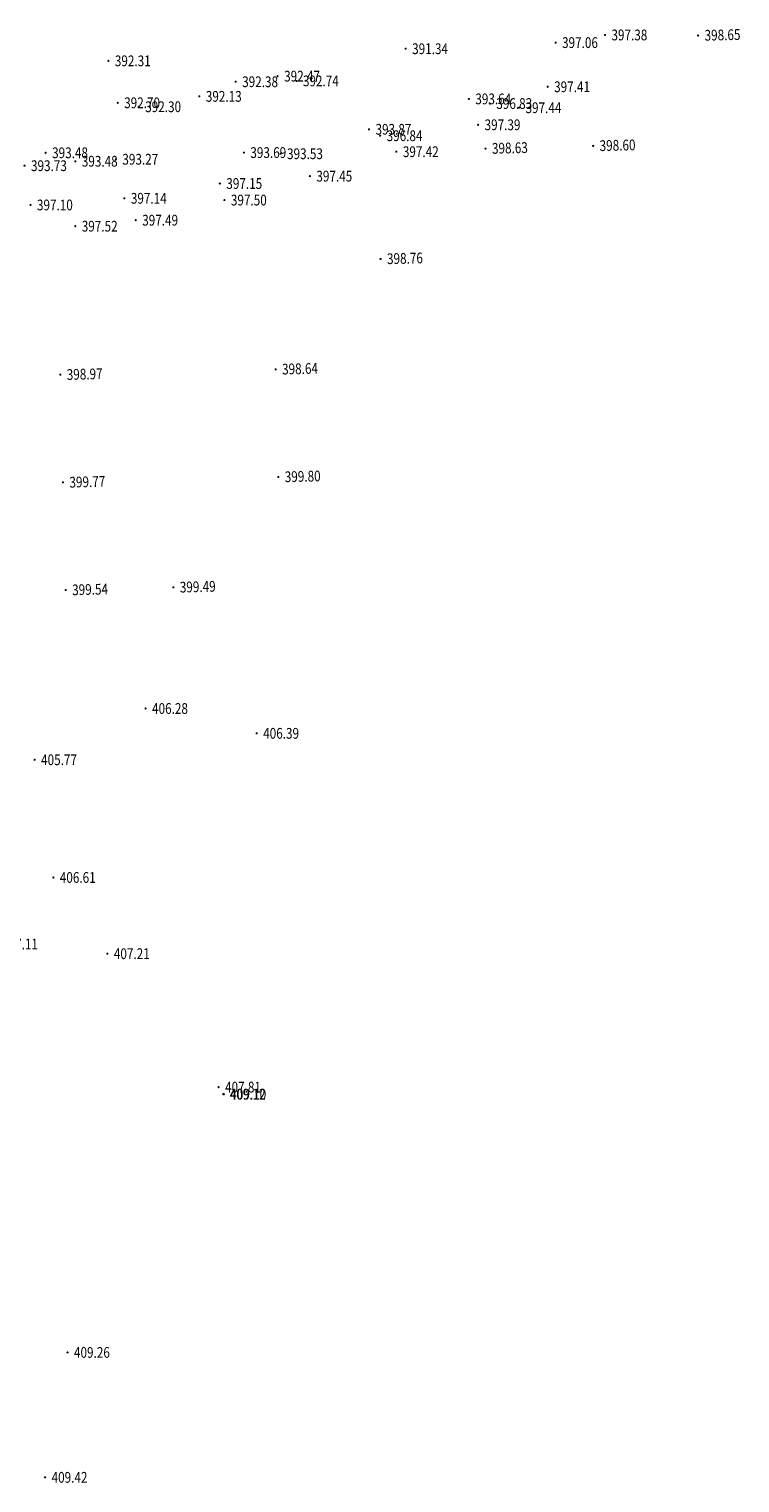
# Model space of a CAD drawing. Units: metres. Extents: x 622221 to 630755, y 3139684 to 3142549.
# Drawn here: x 623427 to 623493, y 3141157 to 3141292 of the extents above; entities that cross this region are included whole.
import ezdxf
from ezdxf.enums import TextEntityAlignment as Align

# ---------------------------------------------------------------- set-up
doc = ezdxf.new("R2010")
doc.units = ezdxf.units.M
doc.layers.get('0').update_dxf_attribs({"linetype": 'CONTINUOUS'})
doc.layers.add('GCD', color=20, linetype='CONTINUOUS')
doc.styles.add('HZ', font='rs.shx', dxfattribs={"width": 0.8, "height": 1.5, "bigfont": 'hztxt.shx'})

# ---------------------------------------------------------------- blocks, each defined once
blk = doc.blocks.new('GC200')
at = {"linetype": 'Continuous', "const_width": 0.2, "flags": 128}
blk.add_lwpolyline([(-0.1, 0, 1), (0.1, 0, 1)], format="xyb", close=True, dxfattribs=at)

msp = doc.modelspace()

# ---------------------------------------------------------------- block references
at = {"layer": 'GCD', "linetype": 'Continuous'}
ref = msp.add_blockref('GC200', (623475.77029, 3141291.05731, -15.407), dxfattribs=dict(at, xscale=0.5, yscale=0.5, zscale=0.5))
ref.add_attrib('height', '397.06', dxfattribs={"linetype": 'Continuous', "height": 1, "rotation": 359.9997142, "style": 'HZ', "width": 0.8}).set_placement((623476.37029, 3141291.05731, -15.407), align=Align.MIDDLE_LEFT)
ref = msp.add_blockref('GC200', (623480.35729, 3141291.76729, -15.088), dxfattribs=dict(at, xscale=0.5, yscale=0.5, zscale=0.5))
ref.add_attrib('height', '397.38', dxfattribs={"linetype": 'Continuous', "height": 1, "rotation": 359.9997142, "style": 'HZ', "width": 0.8}).set_placement((623480.95729, 3141291.76728, -15.088), align=Align.MIDDLE_LEFT)
ref = msp.add_blockref('GC200', (623489.00473, 3141291.71612, 398.647), dxfattribs=dict(at, xscale=0.5, yscale=0.5, zscale=0.5))
ref.add_attrib('height', '398.65', dxfattribs={"linetype": 'Continuous', "height": 1, "rotation": 1.4386646, "style": 'HZ', "width": 0.8}).set_placement((623489.60454, 3141291.73118, 398.647), align=Align.MIDDLE_LEFT)
ref = msp.add_blockref('GC200', (623434.24228, 3141289.36352, -20.162), dxfattribs=dict(at, xscale=0.5, yscale=0.5, zscale=0.5))
ref.add_attrib('height', '392.31', dxfattribs={"linetype": 'Continuous', "height": 1, "rotation": 359.9997142, "style": 'HZ', "width": 0.8}).set_placement((623434.84228, 3141289.36351, -20.162), align=Align.MIDDLE_LEFT)
ref = msp.add_blockref('GC200', (623461.84828, 3141290.48838, -21.131), dxfattribs=dict(at, xscale=0.5, yscale=0.5, zscale=0.5))
ref.add_attrib('height', '391.34', dxfattribs={"linetype": 'Continuous', "height": 1, "rotation": 359.9997142, "style": 'HZ', "width": 0.8}).set_placement((623462.44828, 3141290.48838, -21.131), align=Align.MIDDLE_LEFT)
ref = msp.add_blockref('GC200', (623449.96027, 3141287.94044, -20.002), dxfattribs=dict(at, xscale=0.5, yscale=0.5, zscale=0.5))
ref.add_attrib('height', '392.47', dxfattribs={"linetype": 'Continuous', "height": 1, "rotation": 359.9997142, "style": 'HZ', "width": 0.8}).set_placement((623450.56027, 3141287.94044, -20.002), align=Align.MIDDLE_LEFT)
ref = msp.add_blockref('GC200', (623446.06627, 3141287.42346, -20.086), dxfattribs=dict(at, xscale=0.5, yscale=0.5, zscale=0.5))
ref.add_attrib('height', '392.38', dxfattribs={"linetype": 'Continuous', "height": 1, "rotation": 359.9997142, "style": 'HZ', "width": 0.8}).set_placement((623446.66627, 3141287.42346, -20.086), align=Align.MIDDLE_LEFT)
ref = msp.add_blockref('GC200', (623451.70727, 3141287.49843, -19.73), dxfattribs=dict(at, xscale=0.5, yscale=0.5, zscale=0.5))
ref.add_attrib('height', '392.74', dxfattribs={"linetype": 'Continuous', "height": 1, "rotation": 359.9997142, "style": 'HZ', "width": 0.8}).set_placement((623452.30727, 3141287.49843, -19.73), align=Align.MIDDLE_LEFT)
ref = msp.add_blockref('GC200', (623475.03527, 3141286.95531, -15.055), dxfattribs=dict(at, xscale=0.5, yscale=0.5, zscale=0.5))
ref.add_attrib('height', '397.41', dxfattribs={"linetype": 'Continuous', "height": 1, "rotation": 359.9997142, "style": 'HZ', "width": 0.8}).set_placement((623475.63527, 3141286.95531, -15.055), align=Align.MIDDLE_LEFT)
ref = msp.add_blockref('GC200', (623435.10826, 3141285.46751, -19.771), dxfattribs=dict(at, xscale=0.5, yscale=0.5, zscale=0.5))
ref.add_attrib('height', '392.70', dxfattribs={"linetype": 'Continuous', "height": 1, "rotation": 359.9997142, "style": 'HZ', "width": 0.8}).set_placement((623435.70826, 3141285.46751, -19.771), align=Align.MIDDLE_LEFT)
ref = msp.add_blockref('GC200', (623442.69026, 3141286.06448, -20.341), dxfattribs=dict(at, xscale=0.5, yscale=0.5, zscale=0.5))
ref.add_attrib('height', '392.13', dxfattribs={"linetype": 'Continuous', "height": 1, "rotation": 359.9997142, "style": 'HZ', "width": 0.8}).set_placement((623443.29026, 3141286.06447, -20.341), align=Align.MIDDLE_LEFT)
ref = msp.add_blockref('GC200', (623467.71726, 3141285.82835, -18.829), dxfattribs=dict(at, xscale=0.5, yscale=0.5, zscale=0.5))
ref.add_attrib('height', '393.64', dxfattribs={"linetype": 'Continuous', "height": 1, "rotation": 359.9997142, "style": 'HZ', "width": 0.8}).set_placement((623468.31726, 3141285.82835, -18.829), align=Align.MIDDLE_LEFT)
ref = msp.add_blockref('GC200', (623469.66526, 3141285.39834, -15.643), dxfattribs=dict(at, xscale=0.5, yscale=0.5, zscale=0.5))
ref.add_attrib('height', '396.83', dxfattribs={"linetype": 'Continuous', "height": 1, "rotation": 359.9997142, "style": 'HZ', "width": 0.8}).set_placement((623470.26526, 3141285.39834, -15.643), align=Align.MIDDLE_LEFT)
ref = msp.add_blockref('GC200', (623437.06326, 3141285.1005, -20.171), dxfattribs=dict(at, xscale=0.5, yscale=0.5, zscale=0.5))
ref.add_attrib('height', '392.30', dxfattribs={"linetype": 'Continuous', "height": 1, "rotation": 359.9997142, "style": 'HZ', "width": 0.8}).set_placement((623437.66326, 3141285.1005, -20.171), align=Align.MIDDLE_LEFT)
ref = msp.add_blockref('GC200', (623472.37726, 3141285.00933, -15.033), dxfattribs=dict(at, xscale=0.5, yscale=0.5, zscale=0.5))
ref.add_attrib('height', '397.44', dxfattribs={"linetype": 'Continuous', "height": 1, "rotation": 359.9997142, "style": 'HZ', "width": 0.8}).set_placement((623472.97726, 3141285.00932, -15.033), align=Align.MIDDLE_LEFT)
ref = msp.add_blockref('GC200', (623458.45025, 3141283.0074, -18.602), dxfattribs=dict(at, xscale=0.5, yscale=0.5, zscale=0.5))
ref.add_attrib('height', '393.87', dxfattribs={"linetype": 'Continuous', "height": 1, "rotation": 359.9997142, "style": 'HZ', "width": 0.8}).set_placement((623459.05025, 3141283.00739, -18.602), align=Align.MIDDLE_LEFT)
ref = msp.add_blockref('GC200', (623468.57625, 3141283.42535, -15.084), dxfattribs=dict(at, xscale=0.5, yscale=0.5, zscale=0.5))
ref.add_attrib('height', '397.39', dxfattribs={"linetype": 'Continuous', "height": 1, "rotation": 359.9997142, "style": 'HZ', "width": 0.8}).set_placement((623469.17625, 3141283.42534, -15.084), align=Align.MIDDLE_LEFT)
ref = msp.add_blockref('GC200', (623459.48024, 3141282.41039, -15.625), dxfattribs=dict(at, xscale=0.5, yscale=0.5, zscale=0.5))
ref.add_attrib('height', '396.84', dxfattribs={"linetype": 'Continuous', "height": 1, "rotation": 359.9997142, "style": 'HZ', "width": 0.8}).set_placement((623460.08024, 3141282.41039, -15.625), align=Align.MIDDLE_LEFT)
ref = msp.add_blockref('GC200', (623469.2621, 3141281.21714, 398.628), dxfattribs=dict(at, xscale=0.5, yscale=0.5, zscale=0.5))
ref.add_attrib('height', '398.63', dxfattribs={"linetype": 'Continuous', "height": 1, "rotation": 1.4386646, "style": 'HZ', "width": 0.8}).set_placement((623469.86191, 3141281.2322, 398.628), align=Align.MIDDLE_LEFT)
ref = msp.add_blockref('GC200', (623479.25895, 3141281.4682, 398.603), dxfattribs=dict(at, xscale=0.5, yscale=0.5, zscale=0.5))
ref.add_attrib('height', '398.60', dxfattribs={"linetype": 'Continuous', "height": 1, "rotation": 1.4386646, "style": 'HZ', "width": 0.8}).set_placement((623479.85876, 3141281.48327, 398.603), align=Align.MIDDLE_LEFT)
ref = msp.add_blockref('GC200', (623428.41624, 3141280.82655, -18.987), dxfattribs=dict(at, xscale=0.5, yscale=0.5, zscale=0.5))
ref.add_attrib('height', '393.48', dxfattribs={"linetype": 'Continuous', "height": 1, "rotation": 359.9997142, "style": 'HZ', "width": 0.8}).set_placement((623429.01624, 3141280.82654, -18.987), align=Align.MIDDLE_LEFT)
ref = msp.add_blockref('GC200', (623431.17423, 3141280.04153, -18.989), dxfattribs=dict(at, xscale=0.5, yscale=0.5, zscale=0.5))
ref.add_attrib('height', '393.48', dxfattribs={"linetype": 'Continuous', "height": 1, "rotation": 359.9997142, "style": 'HZ', "width": 0.8}).set_placement((623431.77423, 3141280.04153, -18.989), align=Align.MIDDLE_LEFT)
ref = msp.add_blockref('GC200', (623434.93923, 3141280.22551, -19.198), dxfattribs=dict(at, xscale=0.5, yscale=0.5, zscale=0.5))
ref.add_attrib('height', '393.27', dxfattribs={"linetype": 'Continuous', "height": 1, "rotation": 359.9997142, "style": 'HZ', "width": 0.8}).set_placement((623435.53923, 3141280.22551, -19.198), align=Align.MIDDLE_LEFT)
ref = msp.add_blockref('GC200', (623446.82624, 3141280.84545, -18.784), dxfattribs=dict(at, xscale=0.5, yscale=0.5, zscale=0.5))
ref.add_attrib('height', '393.69', dxfattribs={"linetype": 'Continuous', "height": 1, "rotation": 359.9997142, "style": 'HZ', "width": 0.8}).set_placement((623447.42624, 3141280.84545, -18.784), align=Align.MIDDLE_LEFT)
ref = msp.add_blockref('GC200', (623450.23124, 3141280.73644, -18.939), dxfattribs=dict(at, xscale=0.5, yscale=0.5, zscale=0.5))
ref.add_attrib('height', '393.53', dxfattribs={"linetype": 'Continuous', "height": 1, "rotation": 359.9997142, "style": 'HZ', "width": 0.8}).set_placement((623450.83124, 3141280.73643, -18.939), align=Align.MIDDLE_LEFT)
ref = msp.add_blockref('GC200', (623460.98624, 3141280.92738, -15.054), dxfattribs=dict(at, xscale=0.5, yscale=0.5, zscale=0.5))
ref.add_attrib('height', '397.42', dxfattribs={"linetype": 'Continuous', "height": 1, "rotation": 359.9997142, "style": 'HZ', "width": 0.8}).set_placement((623461.58624, 3141280.92738, -15.054), align=Align.MIDDLE_LEFT)
ref = msp.add_blockref('GC200', (623426.45623, 3141279.62656, -18.735), dxfattribs=dict(at, xscale=0.5, yscale=0.5, zscale=0.5))
ref.add_attrib('height', '393.73', dxfattribs={"linetype": 'Continuous', "height": 1, "rotation": 359.9997142, "style": 'HZ', "width": 0.8}).set_placement((623427.05623, 3141279.62655, -18.735), align=Align.MIDDLE_LEFT)
ref = msp.add_blockref('GC200', (623452.95423, 3141278.65642, -15.021), dxfattribs=dict(at, xscale=0.5, yscale=0.5, zscale=0.5))
ref.add_attrib('height', '397.45', dxfattribs={"linetype": 'Continuous', "height": 1, "rotation": 359.9997142, "style": 'HZ', "width": 0.8}).set_placement((623453.55423, 3141278.65642, -15.021), align=Align.MIDDLE_LEFT)
ref = msp.add_blockref('GC200', (623444.59322, 3141277.97247, -15.319), dxfattribs=dict(at, xscale=0.5, yscale=0.5, zscale=0.5))
ref.add_attrib('height', '397.15', dxfattribs={"linetype": 'Continuous', "height": 1, "rotation": 359.9997142, "style": 'HZ', "width": 0.8}).set_placement((623445.19322, 3141277.97246, -15.319), align=Align.MIDDLE_LEFT)
ref = msp.add_blockref('GC200', (623427.00921, 3141275.98255, -15.366), dxfattribs=dict(at, xscale=0.5, yscale=0.5, zscale=0.5))
ref.add_attrib('height', '397.10', dxfattribs={"linetype": 'Continuous', "height": 1, "rotation": 359.9997142, "style": 'HZ', "width": 0.8}).set_placement((623427.60921, 3141275.98255, -15.366), align=Align.MIDDLE_LEFT)
ref = msp.add_blockref('GC200', (623435.72921, 3141276.60051, -15.334), dxfattribs=dict(at, xscale=0.5, yscale=0.5, zscale=0.5))
ref.add_attrib('height', '397.14', dxfattribs={"linetype": 'Continuous', "height": 1, "rotation": 359.9997142, "style": 'HZ', "width": 0.8}).set_placement((623436.32921, 3141276.60051, -15.334), align=Align.MIDDLE_LEFT)
ref = msp.add_blockref('GC200', (623445.01821, 3141276.43646, -14.965), dxfattribs=dict(at, xscale=0.5, yscale=0.5, zscale=0.5))
ref.add_attrib('height', '397.50', dxfattribs={"linetype": 'Continuous', "height": 1, "rotation": 359.9997142, "style": 'HZ', "width": 0.8}).set_placement((623445.61821, 3141276.43646, -14.965), align=Align.MIDDLE_LEFT)
ref = msp.add_blockref('GC200', (623436.7842, 3141274.5665, -14.975), dxfattribs=dict(at, xscale=0.5, yscale=0.5, zscale=0.5))
ref.add_attrib('height', '397.49', dxfattribs={"linetype": 'Continuous', "height": 1, "rotation": 359.9997142, "style": 'HZ', "width": 0.8}).set_placement((623437.3842, 3141274.5665, -14.975), align=Align.MIDDLE_LEFT)
ref = msp.add_blockref('GC200', (623431.1692, 3141274.00853, -14.954), dxfattribs=dict(at, xscale=0.5, yscale=0.5, zscale=0.5))
ref.add_attrib('height', '397.52', dxfattribs={"linetype": 'Continuous', "height": 1, "rotation": 359.9997142, "style": 'HZ', "width": 0.8}).set_placement((623431.7692, 3141274.00853, -14.954), align=Align.MIDDLE_LEFT)
ref = msp.add_blockref('GC200', (623459.51632, 3141270.96922, 398.757), dxfattribs=dict(at, xscale=0.5, yscale=0.5, zscale=0.5))
ref.add_attrib('height', '398.76', dxfattribs={"linetype": 'Continuous', "height": 1, "rotation": 1.4386646, "style": 'HZ', "width": 0.8}).set_placement((623460.11613, 3141270.98428, 398.757), align=Align.MIDDLE_LEFT)
ref = msp.add_blockref('GC200', (623429.77684, 3141260.21917, 398.969), dxfattribs=dict(at, xscale=0.5, yscale=0.5, zscale=0.5))
ref.add_attrib('height', '398.97', dxfattribs={"linetype": 'Continuous', "height": 1, "rotation": 1.4386646, "style": 'HZ', "width": 0.8}).set_placement((623430.37665, 3141260.23423, 398.969), align=Align.MIDDLE_LEFT)
ref = msp.add_blockref('GC200', (623449.77054, 3141260.7213, 398.638), dxfattribs=dict(at, xscale=0.5, yscale=0.5, zscale=0.5))
ref.add_attrib('height', '398.64', dxfattribs={"linetype": 'Continuous', "height": 1, "rotation": 1.4386646, "style": 'HZ', "width": 0.8}).set_placement((623450.37035, 3141260.73637, 398.638), align=Align.MIDDLE_LEFT)
ref = msp.add_blockref('GC200', (623430.02691, 3141250.2223, 399.774), dxfattribs=dict(at, xscale=0.5, yscale=0.5, zscale=0.5))
ref.add_attrib('height', '399.77', dxfattribs={"linetype": 'Continuous', "height": 1, "rotation": 1.4386646, "style": 'HZ', "width": 0.8}).set_placement((623430.62672, 3141250.23736, 399.774), align=Align.MIDDLE_LEFT)
ref = msp.add_blockref('GC200', (623450.02061, 3141250.72443, 399.802), dxfattribs=dict(at, xscale=0.5, yscale=0.5, zscale=0.5))
ref.add_attrib('height', '399.80', dxfattribs={"linetype": 'Continuous', "height": 1, "rotation": 1.4386646, "style": 'HZ', "width": 0.8}).set_placement((623450.62042, 3141250.7395, 399.802), align=Align.MIDDLE_LEFT)
ref = msp.add_blockref('GC200', (623430.27798, 3141240.22545, 399.536), dxfattribs=dict(at, xscale=0.5, yscale=0.5, zscale=0.5))
ref.add_attrib('height', '399.54', dxfattribs={"linetype": 'Continuous', "height": 1, "rotation": 1.4386646, "style": 'HZ', "width": 0.8}).set_placement((623430.87779, 3141240.24051, 399.536), align=Align.MIDDLE_LEFT)
ref = msp.add_blockref('GC200', (623440.27483, 3141240.47652, 399.492), dxfattribs=dict(at, xscale=0.5, yscale=0.5, zscale=0.5))
ref.add_attrib('height', '399.49', dxfattribs={"linetype": 'Continuous', "height": 1, "rotation": 1.4386646, "style": 'HZ', "width": 0.8}).set_placement((623440.87464, 3141240.49158, 399.492), align=Align.MIDDLE_LEFT)
ref = msp.add_blockref('GC200', (623437.69798, 3141229.2305, -6.185), dxfattribs=dict(at, xscale=0.5, yscale=0.5, zscale=0.5))
ref.add_attrib('height', '406.28', dxfattribs={"linetype": 'Continuous', "height": 1, "rotation": 359.9997142, "style": 'HZ', "width": 0.8}).set_placement((623438.29798, 3141229.2305, -6.185), align=Align.MIDDLE_LEFT)
ref = msp.add_blockref('GC200', (623448.01697, 3141226.92245, -6.079), dxfattribs=dict(at, xscale=0.5, yscale=0.5, zscale=0.5))
ref.add_attrib('height', '406.39', dxfattribs={"linetype": 'Continuous', "height": 1, "rotation": 359.9997142, "style": 'HZ', "width": 0.8}).set_placement((623448.61697, 3141226.92245, -6.079), align=Align.MIDDLE_LEFT)
ref = msp.add_blockref('GC200', (623427.39195, 3141224.46955, -6.7), dxfattribs=dict(at, xscale=0.5, yscale=0.5, zscale=0.5))
ref.add_attrib('height', '405.77', dxfattribs={"linetype": 'Continuous', "height": 1, "rotation": 359.9997142, "style": 'HZ', "width": 0.8}).set_placement((623427.99195, 3141224.46955, -6.7), align=Align.MIDDLE_LEFT)
ref = msp.add_blockref('GC200', (623429.1319, 3141213.53954, -5.855), dxfattribs=dict(at, xscale=0.5, yscale=0.5, zscale=0.5))
ref.add_attrib('height', '406.61', dxfattribs={"linetype": 'Continuous', "height": 1, "rotation": 359.9997142, "style": 'HZ', "width": 0.8}).set_placement((623429.7319, 3141213.53954, -5.855), align=Align.MIDDLE_LEFT)
ref = msp.add_blockref('GC200', (623423.77087, 3141207.36357, -5.362), dxfattribs=dict(at, xscale=0.5, yscale=0.5, zscale=0.5))
ref.add_attrib('height', '407.11', dxfattribs={"linetype": 'Continuous', "height": 1, "rotation": 359.9997142, "style": 'HZ', "width": 0.8}).set_placement((623424.37087, 3141207.36357, -5.362), align=Align.MIDDLE_LEFT)
ref = msp.add_blockref('GC200', (623434.15186, 3141206.46352, -5.256), dxfattribs=dict(at, xscale=0.5, yscale=0.5, zscale=0.5))
ref.add_attrib('height', '407.21', dxfattribs={"linetype": 'Continuous', "height": 1, "rotation": 359.9997142, "style": 'HZ', "width": 0.8}).set_placement((623434.75186, 3141206.46352, -5.256), align=Align.MIDDLE_LEFT)
ref = msp.add_blockref('GC200', (623444.4768, 3141194.07147, -4.655), dxfattribs=dict(at, xscale=0.5, yscale=0.5, zscale=0.5))
ref.add_attrib('height', '407.81', dxfattribs={"linetype": 'Continuous', "height": 1, "rotation": 359.9997142, "style": 'HZ', "width": 0.8}).set_placement((623445.0768, 3141194.07146, -4.655), align=Align.MIDDLE_LEFT)
ref = msp.add_blockref('GC200', (623444.9118, 3141193.42346, -3.348), dxfattribs=dict(at, xscale=0.5, yscale=0.5, zscale=0.5))
ref.add_attrib('height', '409.12', dxfattribs={"linetype": 'Continuous', "height": 1, "rotation": 359.9997142, "style": 'HZ', "width": 0.8}).set_placement((623445.5118, 3141193.42346, -3.348), align=Align.MIDDLE_LEFT)
ref = msp.add_blockref('GC200', (623444.9678, 3141193.41546, -3.366), dxfattribs=dict(at, xscale=0.5, yscale=0.5, zscale=0.5))
ref.add_attrib('height', '409.10', dxfattribs={"linetype": 'Continuous', "height": 1, "rotation": 359.9997142, "style": 'HZ', "width": 0.8}).set_placement((623445.5678, 3141193.41546, -3.366), align=Align.MIDDLE_LEFT)
ref = msp.add_blockref('GC200', (623430.44768, 3141169.44054, -3.208), dxfattribs=dict(at, xscale=0.5, yscale=0.5, zscale=0.5))
ref.add_attrib('height', '409.26', dxfattribs={"linetype": 'Continuous', "height": 1, "rotation": 359.9997142, "style": 'HZ', "width": 0.8}).set_placement((623431.04768, 3141169.44053, -3.208), align=Align.MIDDLE_LEFT)
ref = msp.add_blockref('GC200', (623428.36762, 3141157.84255, -3.05), dxfattribs=dict(at, xscale=0.5, yscale=0.5, zscale=0.5))
ref.add_attrib('height', '409.42', dxfattribs={"linetype": 'Continuous', "height": 1, "rotation": 359.9997142, "style": 'HZ', "width": 0.8}).set_placement((623428.96762, 3141157.84254, -3.05), align=Align.MIDDLE_LEFT)

doc.saveas('drawing.dxf')
